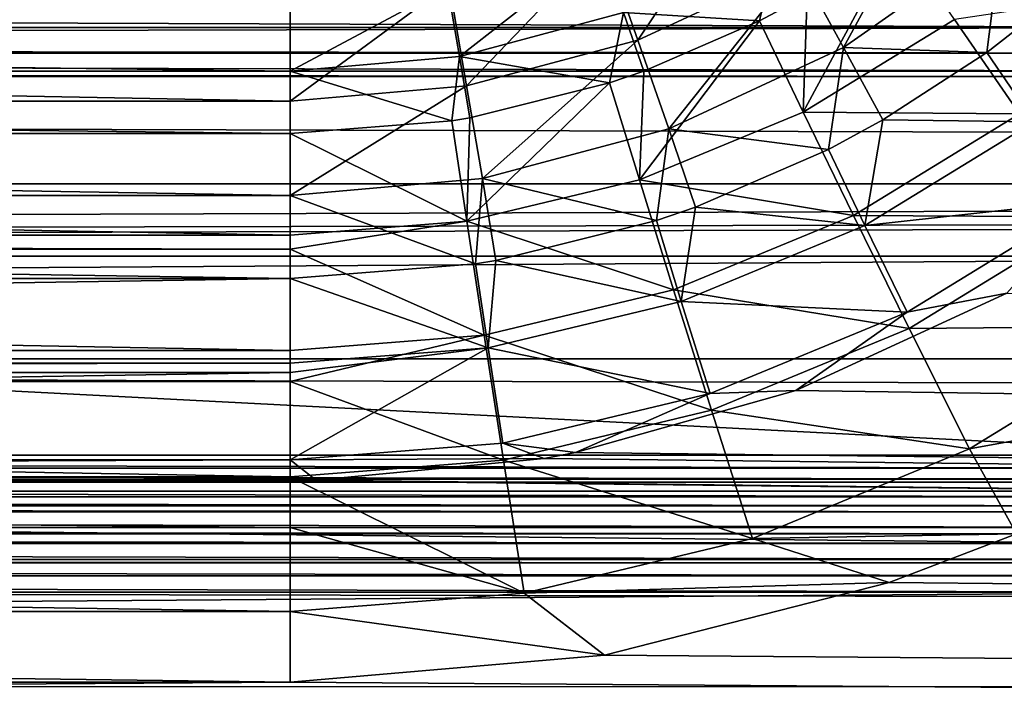
# Model space of a CAD drawing. Extents: x 0 to 475, y 0 to 163.
# Drawn here: x 250 to 255, y 18 to 22 of the extents above; entities that cross this region are included whole.
import ezdxf

# ---------------------------------------------------------------- set-up
doc = ezdxf.new("R2010")
doc.units = 0

msp = doc.modelspace()

# ---------------------------------------------------------------- linework, layer by layer
for points in [[(181.372498, 147.456604, 242), (181.372498, 15.68528, 242), (293.627502, 147.456604, 242)], [(293.627502, 147.456604, 242), (181.372498, 15.68528, 242), (293.627502, 15.68528, 242)], [(462, 17.43078, 255.994095), (13, 17.43078, 255.994095), (462, 49.465889, 258.240906)], [(462, 49.465889, 258.240906), (13, 17.43078, 255.994095), (13, 49.465889, 258.240906)], [(299, 24.0765, 122), (176, 24.0765, 122), (299, 21.083799, 121.790703)], [(299, 21.083799, 121.790703), (176, 24.0765, 122), (176, 21.083799, 121.790703)], [(176, 23.169661, 134.968307), (299, 23.169661, 134.968307), (176, 20.17697, 134.759094)], [(176, 20.17697, 134.759094), (299, 23.169661, 134.968307), (299, 20.17697, 134.759094)], [(254.882706, 22.74, 257.656189), (254.365494, 21.78961, 257.982391), (254.131302, 22.214581, 257.628387)], [(255.183807, 22.361799, 258.012695), (254.365494, 21.78961, 257.982391), (254.882706, 22.74, 257.656189)], [(253.871597, 22.679741, 257.351013), (253.299896, 21.82745, 257.60791), (253.122192, 22.330811, 257.332489)], [(254.131302, 22.214581, 257.628387), (253.299896, 21.82745, 257.60791), (253.871597, 22.679741, 257.351013)], [(253.122192, 22.330811, 257.332489), (252.413803, 21.590361, 257.595398), (252.323593, 22.11713, 257.321198)], [(253.299896, 21.82745, 257.60791), (252.413803, 21.590361, 257.595398), (253.122192, 22.330811, 257.332489)], [(253.226593, 21.97006, 258.723694), (253.930405, 21.926491, 259.053192), (254.024094, 22.341431, 258.743286)], [(254.024094, 22.341431, 258.743286), (253.930405, 21.926491, 259.053192), (254.176697, 22.06003, 259.060303)], [(254.939499, 21.933649, 259.59549), (254.646606, 22.36479, 259.076385), (254.156601, 21.45455, 259.570099)], [(254.156601, 21.45455, 259.570099), (254.646606, 22.36479, 259.076385), (254.176697, 22.06003, 259.060303)], [(255.183807, 22.361799, 258.012695), (255.107697, 21.76383, 258.423492), (254.365494, 21.78961, 257.982391)], [(255.445297, 22.02722, 258.4375), (255.107697, 21.76383, 258.423492), (255.183807, 22.361799, 258.012695)], [(252.376602, 21.74263, 258.711609), (253.1064, 22.314631, 258.459503), (252.315598, 22.103029, 258.448303)], [(253.226593, 21.97006, 258.723694), (253.1064, 22.314631, 258.459503), (252.376602, 21.74263, 258.711609)], [(254.131302, 22.214581, 257.628387), (253.460098, 21.368019, 257.960114), (253.299896, 21.82745, 257.60791)], [(254.365494, 21.78961, 257.982391), (253.460098, 21.368019, 257.960114), (254.131302, 22.214581, 257.628387)], [(470, 20.70896, 2.14383), (4.999995, 20.70896, 2.14383), (4.999995, 22.098961, 1.225747)], [(470, 20.70896, 2.14383), (4.999995, 22.098961, 1.225747), (470, 22.098961, 1.225747)], [(252.413803, 21.590361, 257.595398), (251.5, 21.510521, 257.591095), (252.323593, 22.11713, 257.321198)], [(252.323593, 22.11713, 257.321198), (251.5, 21.510521, 257.591095), (251.5, 22.04517, 257.317413)], [(252.376602, 21.74263, 258.711609), (252.315598, 22.103029, 258.448303), (251.5, 21.66604, 258.707489)], [(251.5, 21.66604, 258.707489), (252.315598, 22.103029, 258.448303), (251.5, 22.031771, 258.444489)], [(256.043304, 22.099739, 260.065399), (254.939499, 21.933649, 259.59549), (255.276703, 21.44586, 260.030792)], [(256.5, 22.03266, 257.203705), (218.5, 22.03266, 257.203705), (256.5, 21.892309, 257.247101)], [(256.5, 21.892309, 257.247101), (218.5, 22.03266, 257.203705), (218.5, 21.892309, 257.247101)], [(251.5, 21.510521, 257.591095), (223.5, 21.510521, 257.591095), (223.5, 22.04517, 257.317413)], [(251.5, 21.510521, 257.591095), (223.5, 22.04517, 257.317413), (251.5, 22.04517, 257.317413)], [(251.5, 22.031771, 258.444489), (223.5, 22.031771, 258.444489), (251.5, 21.66604, 258.707489)], [(251.5, 21.66604, 258.707489), (223.5, 22.031771, 258.444489), (223.5, 21.66604, 258.707489)], [(254.156601, 21.45455, 259.570099), (254.176697, 22.06003, 259.060303), (253.930405, 21.926491, 259.053192)], [(255.352402, 21.403799, 258.854095), (255.107697, 21.76383, 258.423492), (255.445297, 22.02722, 258.4375)], [(252.376602, 21.74263, 258.711609), (253.154297, 21.605471, 259.036194), (253.226593, 21.97006, 258.723694)], [(253.154297, 21.605471, 259.036194), (253.330994, 21.66621, 259.039398), (253.226593, 21.97006, 258.723694)], [(253.226593, 21.97006, 258.723694), (253.330994, 21.66621, 259.039398), (253.930405, 21.926491, 259.053192)], [(253.308197, 21.103661, 259.551605), (254.156601, 21.45455, 259.570099), (253.930405, 21.926491, 259.053192)], [(253.308197, 21.103661, 259.551605), (253.930405, 21.926491, 259.053192), (253.330994, 21.66621, 259.039398)], [(255.276703, 21.44586, 260.030792), (254.939499, 21.933649, 259.59549), (254.156601, 21.45455, 259.570099)], [(218.5, 21.800791, 257.288391), (256.5, 21.75984, 257.310608), (256.5, 21.892309, 257.247101)], [(256.5, 21.892309, 257.247101), (218.5, 21.892309, 257.247101), (218.5, 21.800791, 257.288391)], [(253.299896, 21.82745, 257.60791), (252.495193, 21.109831, 257.946411), (252.413803, 21.590361, 257.595398)], [(253.460098, 21.368019, 257.960114), (252.495193, 21.109831, 257.946411), (253.299896, 21.82745, 257.60791)], [(218.5, 21.75984, 257.310608), (256.5, 21.75984, 257.310608), (218.5, 21.800791, 257.288391)], [(254.365494, 21.78961, 257.982391), (254.286499, 21.261299, 258.396912), (253.460098, 21.368019, 257.960114)], [(254.568893, 21.41441, 258.404999), (254.286499, 21.261299, 258.396912), (254.365494, 21.78961, 257.982391)], [(255.107697, 21.76383, 258.423492), (254.568893, 21.41441, 258.404999), (254.365494, 21.78961, 257.982391)], [(218.5, 21.66647, 257.371307), (256.5, 21.66647, 257.371307), (218.5, 21.75984, 257.310608)], [(218.5, 21.75984, 257.310608), (256.5, 21.66647, 257.371307), (256.5, 21.75984, 257.310608)], [(251.5, 21.66604, 258.707489), (252.337402, 21.40963, 259.025787), (252.376602, 21.74263, 258.711609)], [(252.337402, 21.40963, 259.025787), (252.429596, 21.42503, 259.026703), (252.376602, 21.74263, 258.711609)], [(252.376602, 21.74263, 258.711609), (252.429596, 21.42503, 259.026703), (253.154297, 21.605471, 259.036194)], [(254.568893, 21.41441, 258.404999), (255.107697, 21.76383, 258.423492), (255.352402, 21.403799, 258.854095)], [(218.5, 21.638109, 257.392914), (256.5, 21.638109, 257.392914), (218.5, 21.66647, 257.371307)], [(218.5, 21.66647, 257.371307), (256.5, 21.638109, 257.392914), (256.5, 21.66647, 257.371307)], [(251.5, 21.66604, 258.707489), (223.5, 21.66604, 258.707489), (251.5, 21.343821, 259.0224)], [(251.5, 21.343821, 259.0224), (223.5, 21.66604, 258.707489), (223.5, 21.343821, 259.0224)], [(251.5, 21.343821, 259.0224), (252.337402, 21.40963, 259.025787), (251.5, 21.66604, 258.707489)], [(253.330994, 21.66621, 259.039398), (253.154297, 21.605471, 259.036194), (253.308197, 21.103661, 259.551605)], [(218.5, 19.67849, 258.93811), (256.5, 19.67849, 258.93811), (218.5, 21.638109, 257.392914)], [(218.5, 21.638109, 257.392914), (256.5, 19.67849, 258.93811), (256.5, 21.638109, 257.392914)], [(252.495193, 21.109831, 257.946411), (251.5, 21.022881, 257.941803), (252.413803, 21.590361, 257.595398)], [(252.413803, 21.590361, 257.595398), (251.5, 21.022881, 257.941803), (251.5, 21.510521, 257.591095)], [(252.415405, 20.889601, 259.540192), (253.308197, 21.103661, 259.551605), (253.154297, 21.605471, 259.036194)], [(252.415405, 20.889601, 259.540192), (253.154297, 21.605471, 259.036194), (252.429596, 21.42503, 259.026703)], [(251.5, 21.022881, 257.941803), (223.5, 21.022881, 257.941803), (223.5, 21.510521, 257.591095)], [(251.5, 21.022881, 257.941803), (223.5, 21.510521, 257.591095), (251.5, 21.510521, 257.591095)], [(252.429596, 21.42503, 259.026703), (252.337402, 21.40963, 259.025787), (252.415405, 20.889601, 259.540192)], [(254.417007, 20.9198, 260.002899), (254.156601, 21.45455, 259.570099), (253.308197, 21.103661, 259.551605)], [(254.417007, 20.9198, 260.002899), (255.276703, 21.44586, 260.030792), (254.156601, 21.45455, 259.570099)], [(254.475494, 20.867189, 258.825714), (254.286499, 21.261299, 258.396912), (254.568893, 21.41441, 258.404999)], [(255.650604, 20.912411, 260.372406), (255.276703, 21.44586, 260.030792), (254.417007, 20.9198, 260.002899)], [(254.475494, 20.867189, 258.825714), (254.568893, 21.41441, 258.404999), (255.352402, 21.403799, 258.854095)], [(252.337402, 21.40963, 259.025787), (251.5, 21.343821, 259.0224), (252.415405, 20.889601, 259.540192)], [(253.460098, 21.368019, 257.960114), (253.396698, 20.89324, 258.377502), (252.495193, 21.109831, 257.946411)], [(253.599197, 20.962891, 258.381104), (253.396698, 20.89324, 258.377502), (253.460098, 21.368019, 257.960114)], [(254.286499, 21.261299, 258.396912), (253.599197, 20.962891, 258.381104), (253.460098, 21.368019, 257.960114)], [(255.352402, 21.403799, 258.854095), (255.6353, 20.994869, 259.211304), (254.475494, 20.867189, 258.825714)], [(223.5, 20.817659, 259.536407), (251.5, 20.817659, 259.536407), (223.5, 21.343821, 259.0224)], [(223.5, 21.343821, 259.0224), (251.5, 20.817659, 259.536407), (251.5, 21.343821, 259.0224)], [(252.415405, 20.889601, 259.540192), (251.5, 21.343821, 259.0224), (251.5, 20.817659, 259.536407)], [(253.599197, 20.962891, 258.381104), (254.286499, 21.261299, 258.396912), (254.475494, 20.867189, 258.825714)], [(252.495193, 21.109831, 257.946411), (252.460205, 20.66872, 258.365601), (251.5, 21.022881, 257.941803)], [(252.565796, 20.686371, 258.366486), (252.460205, 20.66872, 258.365601), (252.495193, 21.109831, 257.946411)], [(253.396698, 20.89324, 258.377502), (252.565796, 20.686371, 258.366486), (252.495193, 21.109831, 257.946411)], [(176, 21.083799, 121.790703), (170, 20.66527, 127.7761), (299, 21.083799, 121.790703)], [(299, 21.083799, 121.790703), (170, 20.66527, 127.7761), (302.856689, 20.98588, 123.191002)], [(253.485504, 20.5345, 259.982513), (253.308197, 21.103661, 259.551605), (252.415405, 20.889601, 259.540192)], [(253.485504, 20.5345, 259.982513), (254.417007, 20.9198, 260.002899), (253.308197, 21.103661, 259.551605)], [(251.5, 20.59326, 258.361603), (223.5, 20.59326, 258.361603), (223.5, 21.022881, 257.941803)], [(251.5, 20.59326, 258.361603), (223.5, 21.022881, 257.941803), (251.5, 21.022881, 257.941803)], [(252.460205, 20.66872, 258.365601), (251.5, 20.59326, 258.361603), (251.5, 21.022881, 257.941803)], [(170, 20.66527, 127.7761), (170, 20.59551, 128.773697), (302.856689, 20.98588, 123.191002)], [(170, 20.59551, 128.773697), (176, 20.17697, 134.759094), (302.856689, 20.98588, 123.191002)], [(302.856689, 20.98588, 123.191002), (176, 20.17697, 134.759094), (299, 20.17697, 134.759094)], [(253.525299, 20.474171, 258.804901), (253.396698, 20.89324, 258.377502), (253.599197, 20.962891, 258.381104)], [(253.525299, 20.474171, 258.804901), (253.599197, 20.962891, 258.381104), (254.475494, 20.867189, 258.825714)], [(254.475494, 20.867189, 258.825714), (255.6353, 20.994869, 259.211304), (254.694, 20.41885, 259.180786)], [(255.211304, 20.516069, 259.287811), (254.694, 20.41885, 259.180786), (255.6353, 20.994869, 259.211304)], [(254.705795, 20.334261, 260.341797), (254.417007, 20.9198, 260.002899), (253.485504, 20.5345, 259.982513)], [(254.705795, 20.334261, 260.341797), (255.650604, 20.912411, 260.372406), (254.417007, 20.9198, 260.002899)], [(256.052795, 20.345329, 260.612701), (255.650604, 20.912411, 260.372406), (254.705795, 20.334261, 260.341797)], [(252.505096, 20.299459, 259.970093), (252.415405, 20.889601, 259.540192), (251.5, 20.74534, 259.596008)], [(252.415405, 20.889601, 259.540192), (251.5, 20.817659, 259.536407), (251.5, 20.74534, 259.596008)], [(252.505096, 20.299459, 259.970093), (253.485504, 20.5345, 259.982513), (252.415405, 20.889601, 259.540192)], [(252.565796, 20.686371, 258.366486), (253.396698, 20.89324, 258.377502), (253.525299, 20.474171, 258.804901)], [(254.475494, 20.867189, 258.825714), (254.694, 20.41885, 259.180786), (253.525299, 20.474171, 258.804901)], [(223.5, 20.74534, 259.596008), (251.5, 20.74534, 259.596008), (223.5, 20.817659, 259.536407)], [(223.5, 20.817659, 259.536407), (251.5, 20.74534, 259.596008), (251.5, 20.817659, 259.536407)], [(470, 19.49065, 3.279924), (4.999995, 19.49065, 3.279924), (4.999995, 20.70896, 2.14383)], [(470, 19.49065, 3.279924), (4.999995, 20.70896, 2.14383), (470, 20.70896, 2.14383)], [(223.5, 20.220461, 259.965912), (251.5, 20.220461, 259.965912), (223.5, 20.74534, 259.596008)], [(223.5, 20.74534, 259.596008), (251.5, 20.220461, 259.965912), (251.5, 20.74534, 259.596008)], [(251.5, 20.74534, 259.596008), (251.5, 20.220461, 259.965912), (252.505096, 20.299459, 259.970093)], [(251.5, 20.59326, 258.361603), (252.460205, 20.66872, 258.365601), (252.525299, 20.234421, 258.792206)], [(252.525299, 20.234421, 258.792206), (252.460205, 20.66872, 258.365601), (252.565796, 20.686371, 258.366486)], [(252.525299, 20.234421, 258.792206), (252.565796, 20.686371, 258.366486), (253.525299, 20.474171, 258.804901)], [(223.5, 20.59326, 258.361603), (251.5, 20.59326, 258.361603), (223.5, 20.153839, 258.787903)], [(223.5, 20.153839, 258.787903), (251.5, 20.59326, 258.361603), (251.5, 20.153839, 258.787903)], [(252.525299, 20.234421, 258.792206), (251.5, 20.153839, 258.787903), (251.5, 20.59326, 258.361603)], [(253.682098, 19.91082, 260.319397), (253.485504, 20.5345, 259.982513), (252.505096, 20.299459, 259.970093)], [(253.682098, 19.91082, 260.319397), (254.705795, 20.334261, 260.341797), (253.485504, 20.5345, 259.982513)], [(462, 17.1511, 258.980988), (254.118301, 20.012449, 259.242889), (255.211304, 20.516069, 259.287811)], [(254.118301, 20.012449, 259.242889), (254.694, 20.41885, 259.180786), (255.211304, 20.516069, 259.287811)], [(253.525299, 20.474171, 258.804901), (253.674103, 19.99696, 259.158386), (252.525299, 20.234421, 258.792206)], [(253.525299, 20.474171, 258.804901), (254.694, 20.41885, 259.180786), (253.674103, 19.99696, 259.158386)], [(254.118301, 20.012449, 259.242889), (253.674103, 19.99696, 259.158386), (254.694, 20.41885, 259.180786)], [(255.016495, 19.711149, 260.579102), (256.052795, 20.345329, 260.612701), (254.705795, 20.334261, 260.341797)], [(256.709686, 20.019751, 260.749603), (256.052795, 20.345329, 260.612701), (255.016495, 19.711149, 260.579102)], [(252.505096, 20.299459, 259.970093), (251.5, 20.220461, 259.965912), (251.5, 20.05871, 260.060486)], [(252.505096, 20.299459, 259.970093), (251.5, 20.05871, 260.060486), (252.604599, 19.6525, 260.305695)], [(252.604599, 19.6525, 260.305695), (253.682098, 19.91082, 260.319397), (252.505096, 20.299459, 259.970093)], [(255.016495, 19.711149, 260.579102), (254.705795, 20.334261, 260.341797), (253.682098, 19.91082, 260.319397)], [(223.5, 20.05871, 260.060486), (251.5, 20.05871, 260.060486), (223.5, 20.220461, 259.965912)], [(223.5, 20.220461, 259.965912), (251.5, 20.05871, 260.060486), (251.5, 20.220461, 259.965912)], [(251.5, 19.653099, 259.140198), (251.5, 20.106251, 258.826691), (252.525299, 20.234421, 258.792206)], [(252.525299, 20.234421, 258.792206), (251.5, 20.106251, 258.826691), (251.5, 20.153839, 258.787903)], [(252.525299, 20.234421, 258.792206), (252.600601, 19.73959, 259.144806), (251.5, 19.653099, 259.140198)], [(252.525299, 20.234421, 258.792206), (253.674103, 19.99696, 259.158386), (252.600601, 19.73959, 259.144806)], [(223.5, 20.153839, 258.787903), (251.5, 20.153839, 258.787903), (223.5, 20.106251, 258.826691)], [(223.5, 20.106251, 258.826691), (251.5, 20.153839, 258.787903), (251.5, 20.106251, 258.826691)], [(223.5, 20.106251, 258.826691), (251.5, 20.106251, 258.826691), (223.5, 19.653099, 259.140198)], [(223.5, 19.653099, 259.140198), (251.5, 20.106251, 258.826691), (251.5, 19.653099, 259.140198)], [(223.5, 19.565689, 260.301086), (251.5, 19.565689, 260.301086), (223.5, 20.05871, 260.060486)], [(223.5, 20.05871, 260.060486), (251.5, 19.565689, 260.301086), (251.5, 20.05871, 260.060486)], [(252.604599, 19.6525, 260.305695), (251.5, 20.05871, 260.060486), (251.5, 19.565689, 260.301086)], [(252.977097, 19.691589, 259.214203), (252.600601, 19.73959, 259.144806), (253.674103, 19.99696, 259.158386)], [(252.977097, 19.691589, 259.214203), (254.118301, 20.012449, 259.242889), (462, 17.1511, 258.980988)], [(252.977097, 19.691589, 259.214203), (253.674103, 19.99696, 259.158386), (254.118301, 20.012449, 259.242889)], [(255.016495, 19.711149, 260.579102), (255.259995, 19.26967, 260.68219), (256.709686, 20.019751, 260.749603)], [(252.604599, 19.6525, 260.305695), (253.893494, 19.246679, 260.554504), (253.682098, 19.91082, 260.319397)], [(253.893494, 19.246679, 260.554504), (255.016495, 19.711149, 260.579102), (253.682098, 19.91082, 260.319397)], [(251.5, 19.653099, 259.140198), (252.600601, 19.73959, 259.144806), (252.815201, 19.661301, 259.211395)], [(252.815201, 19.661301, 259.211395), (252.600601, 19.73959, 259.144806), (252.977097, 19.691589, 259.214203)], [(218.5, 19.610201, 258.987488), (256.5, 19.610201, 258.987488), (218.5, 19.67849, 258.93811)], [(218.5, 19.67849, 258.93811), (256.5, 19.610201, 258.987488), (256.5, 19.67849, 258.93811)], [(462, 17.1511, 258.980988), (252.815201, 19.661301, 259.211395), (252.977097, 19.691589, 259.214203)], [(253.893494, 19.246679, 260.554504), (255.259995, 19.26967, 260.68219), (255.016495, 19.711149, 260.579102)], [(223.5, 19.653099, 259.140198), (251.5, 19.653099, 259.140198), (223.5, 19.546459, 259.201111)], [(223.5, 19.546459, 259.201111), (251.5, 19.653099, 259.140198), (251.5, 19.546459, 259.201111)], [(251.5, 19.653099, 259.140198), (252.815201, 19.661301, 259.211395), (251.634705, 19.547661, 259.201202)], [(251.634705, 19.547661, 259.201202), (251.5, 19.546459, 259.201111), (251.5, 19.653099, 259.140198)], [(252.604599, 19.6525, 260.305695), (251.5, 19.565689, 260.301086), (252.7117, 18.963329, 260.53949)], [(462, 17.1511, 258.980988), (251.634705, 19.547661, 259.201202), (252.815201, 19.661301, 259.211395)], [(252.7117, 18.963329, 260.53949), (253.893494, 19.246679, 260.554504), (252.604599, 19.6525, 260.305695)], [(218.5, 19.552731, 259.022705), (256.5, 19.552731, 259.022705), (218.5, 19.610201, 258.987488)], [(218.5, 19.610201, 258.987488), (256.5, 19.552731, 259.022705), (256.5, 19.610201, 258.987488)], [(13, 17.1511, 258.980988), (223.5, 19.546459, 259.201111), (462, 17.1511, 258.980988)], [(218.5, 19.538, 259.030914), (256.5, 19.538, 259.030914), (218.5, 19.552731, 259.022705)], [(218.5, 19.552731, 259.022705), (256.5, 19.538, 259.030914), (256.5, 19.552731, 259.022705)], [(218.5, 19.4624, 259.067993), (256.5, 19.4624, 259.067993), (218.5, 19.538, 259.030914)], [(218.5, 19.538, 259.030914), (256.5, 19.4624, 259.067993), (256.5, 19.538, 259.030914)], [(223.5, 19.303579, 260.402588), (251.5, 19.303579, 260.402588), (223.5, 19.565689, 260.301086)], [(223.5, 19.565689, 260.301086), (251.5, 19.303579, 260.402588), (251.5, 19.565689, 260.301086)], [(462, 17.1511, 258.980988), (223.5, 19.546459, 259.201111), (251.5, 19.546459, 259.201111)], [(252.7117, 18.963329, 260.53949), (251.5, 19.565689, 260.301086), (251.5, 19.303579, 260.402588)], [(251.5, 19.546459, 259.201111), (251.634705, 19.547661, 259.201202), (462, 17.1511, 258.980988)], [(470, 18.47784, 4.602492), (4.999995, 18.47784, 4.602492), (4.999995, 19.49065, 3.279924)], [(470, 18.47784, 4.602492), (4.999995, 19.49065, 3.279924), (470, 19.49065, 3.279924)], [(218.5, 19.41563, 259.087311), (256.5, 19.41563, 259.087311), (218.5, 19.4624, 259.067993)], [(218.5, 19.4624, 259.067993), (256.5, 19.41563, 259.087311), (256.5, 19.4624, 259.067993)], [(218.5, 19.38394, 259.098694), (256.5, 19.38394, 259.098694), (218.5, 19.41563, 259.087311)], [(218.5, 19.41563, 259.087311), (256.5, 19.38394, 259.098694), (256.5, 19.41563, 259.087311)], [(218.5, 19.303169, 259.122711), (256.5, 19.303169, 259.122711), (218.5, 19.38394, 259.098694)], [(218.5, 19.38394, 259.098694), (256.5, 19.303169, 259.122711), (256.5, 19.38394, 259.098694)], [(218.5, 19.27035, 259.130402), (256.5, 19.27035, 259.130402), (218.5, 19.303169, 259.122711)], [(218.5, 19.303169, 259.122711), (256.5, 19.27035, 259.130402), (256.5, 19.303169, 259.122711)], [(218.5, 19.22068, 259.139801), (256.5, 19.22068, 259.139801), (218.5, 19.27035, 259.130402)], [(218.5, 19.27035, 259.130402), (256.5, 19.22068, 259.139801), (256.5, 19.27035, 259.130402)], [(223.5, 18.868099, 260.534485), (251.5, 18.868099, 260.534485), (223.5, 19.303579, 260.402588)], [(223.5, 19.303579, 260.402588), (251.5, 18.868099, 260.534485), (251.5, 19.303579, 260.402588)], [(252.7117, 18.963329, 260.53949), (251.5, 19.303579, 260.402588), (251.5, 18.868099, 260.534485)], [(254.602203, 19.01907, 260.659485), (255.259995, 19.26967, 260.68219), (253.893494, 19.246679, 260.554504)], [(255.259995, 19.26967, 260.68219), (254.602203, 19.01907, 260.659485), (462, 17.011259, 260.474487)], [(218.5, 19.137039, 259.149902), (256.5, 19.137039, 259.149902), (218.5, 19.22068, 259.139801)], [(218.5, 19.22068, 259.139801), (256.5, 19.137039, 259.149902), (256.5, 19.22068, 259.139801)], [(252.7117, 18.963329, 260.53949), (254.602203, 19.01907, 260.659485), (253.893494, 19.246679, 260.554504)], [(218.5, 19.12022, 259.151001), (256.5, 19.12022, 259.151001), (218.5, 19.137039, 259.149902)], [(218.5, 19.137039, 259.149902), (256.5, 19.12022, 259.151001), (256.5, 19.137039, 259.149902)], [(218.5, 19.052839, 259.152893), (256.5, 19.052839, 259.152893), (218.5, 19.12022, 259.151001)], [(218.5, 19.12022, 259.151001), (256.5, 19.052839, 259.152893), (256.5, 19.12022, 259.151001)], [(218.5, 18.9687, 259.148804), (256.5, 18.9687, 259.148804), (218.5, 19.052839, 259.152893)], [(218.5, 19.052839, 259.152893), (256.5, 18.9687, 259.148804), (256.5, 19.052839, 259.152893)], [(253.126801, 18.641661, 260.625214), (254.602203, 19.01907, 260.659485), (252.7117, 18.963329, 260.53949)], [(254.602203, 19.01907, 260.659485), (253.126801, 18.641661, 260.625214), (462, 17.011259, 260.474487)], [(462, 17.1511, 258.980988), (256.5, 18.9687, 259.148804), (13, 17.1511, 258.980988)], [(13, 17.1511, 258.980988), (256.5, 18.9687, 259.148804), (218.5, 18.9687, 259.148804)], [(252.7117, 18.963329, 260.53949), (251.5, 18.868099, 260.534485), (253.126801, 18.641661, 260.625214)], [(223.5, 18.501591, 260.612396), (251.5, 18.501591, 260.612396), (223.5, 18.868099, 260.534485)], [(223.5, 18.868099, 260.534485), (251.5, 18.501591, 260.612396), (251.5, 18.868099, 260.534485)], [(253.126801, 18.641661, 260.625214), (251.5, 18.868099, 260.534485), (251.5, 18.501591, 260.612396)], [(462, 17.011259, 260.474487), (253.126801, 18.641661, 260.625214), (251.5, 18.501591, 260.612396)], [(462, 17.011259, 260.474487), (251.5, 18.501591, 260.612396), (13, 17.011259, 260.474487)], [(13, 17.011259, 260.474487), (251.5, 18.501591, 260.612396), (223.5, 18.501591, 260.612396)]]:
    msp.add_3dface(points)

doc.saveas('drawing.dxf')
